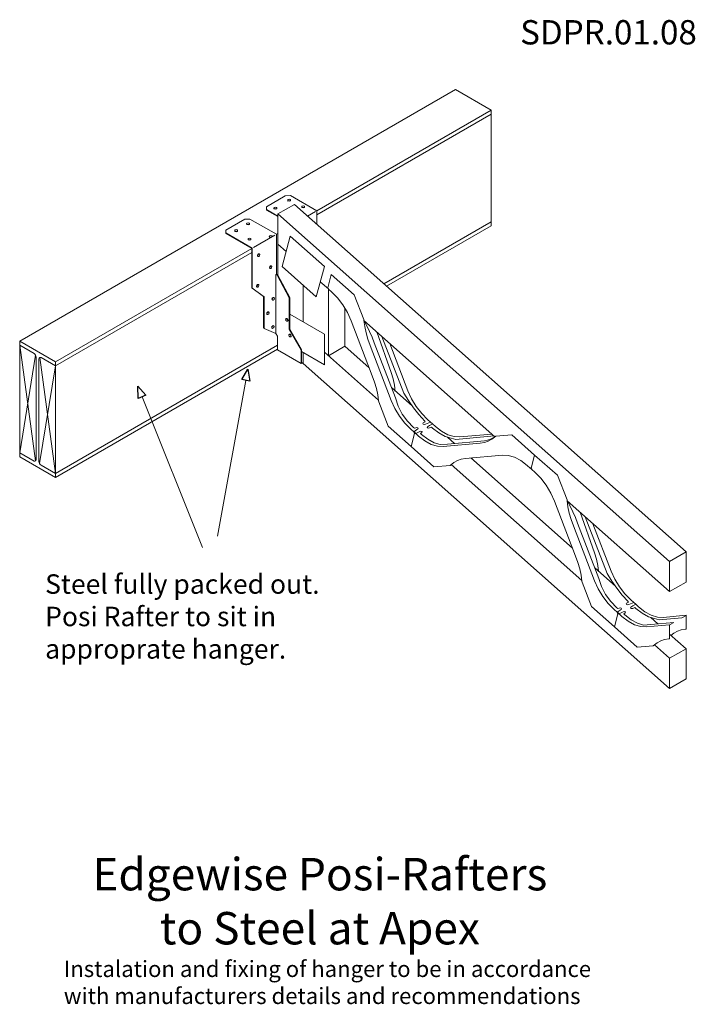
# Model space of a CAD drawing. Extents: x 19 to 71072, y 9084 to 39068.
# Drawn here: x 39216 to 43386, y 32995 to 39068 of the extents above; entities that cross this region are included whole.
import ezdxf
from ezdxf.enums import TextEntityAlignment as Align

# ---------------------------------------------------------------- set-up
doc = ezdxf.new("R2010")
doc.units = 0
doc.layers.add('SDPR.01.08_-_Edgewise_to_Steel_at_Apex_into_hanger', color=7, linetype='Continuous')
doc.styles.add('Calibri_PMR', font='calibri.ttf')
doc.styles.add('Calibri_PMR_BOLD', font='calibrib.ttf')

msp = doc.modelspace()

# ---------------------------------------------------------------- linework, layer by layer
at = {"layer": 'SDPR.01.08_-_Edgewise_to_Steel_at_Apex_into_hanger', "color": 1, "lineweight": 0}
for p, q in [((39216.2, 37085.6), (41904.7, 38637.9)), ((41904.7, 38637.9), (42125.8, 38510.3)), ((42125.8, 38510.3), (41050, 37889.1)), ((42125.8, 38485.5), (42125.8, 38510.3)), ((42125.8, 38497.9), (42125.8, 38510.3)), ((42125.8, 38485.5), (41050, 37864.4)), ((42125.8, 37822.1), (41463.1, 37439.4)), ((42125.8, 37797.3), (41480, 37424.5)), ((42125.8, 37797.3), (42125.8, 37822.1)), ((39437.2, 36958), (40648.8, 37657.5)), ((39437.2, 36933.3), (40648.8, 37632.8)), ((39216.2, 37085.6), (39437.2, 36958)), ((39216.2, 37060.9), (39216.2, 37085.6)), ((39216.2, 37060.9), (39305.3, 37009.4)), ((39437.2, 36269.8), (40806.8, 37060.5)), ((39437.2, 36245.1), (40806.8, 37035.8)), ((39318.1, 36987.2), (39318.1, 36353.4)), ((39335.2, 36343.5), (39335.2, 36977.3)), ((39348.1, 36984.7), (39437.2, 36933.3)), ((39437.2, 36933.3), (39437.2, 36958)), ((39305.3, 36346), (39216.2, 36397.4)), ((39216.2, 36372.7), (39216.2, 36397.4)), ((39216.2, 36372.7), (39437.2, 36245.1)), ((39437.2, 36269.8), (39348.1, 36321.2)), ((39437.2, 36245.1), (39437.2, 36269.8))]:
    msp.add_line(p, q, dxfattribs=at)
at = {"layer": 'SDPR.01.08_-_Edgewise_to_Steel_at_Apex_into_hanger', "color": 0, "lineweight": 13}
for p, q in [((42125.8, 38485.5), (42125.8, 37822.1)), ((39216.2, 37060.9), (39216.2, 36397.4)), ((39313.2, 36347), (39216.2, 37060.9)), ((39314, 36999.6), (39216.2, 36397.4)), ((40965.5, 37014.7), (40965.5, 36947.5)), ((39338.7, 36330.7), (39437.2, 36933.3)), ((39340.1, 36983.7), (39437.2, 36269.8)), ((39437.2, 36933.3), (39437.2, 36269.8))]:
    msp.add_line(p, q, dxfattribs=at)
at = {"layer": 'SDPR.01.08_-_Edgewise_to_Steel_at_Apex_into_hanger', "color": 5, "lineweight": 13}
for p, q in [((40855.3, 37981.4), (40739, 37914.3)), ((40887.3, 37983.1), (40855.3, 37981.4)), ((41050, 37889.1), (40887.3, 37983.1)), ((40739, 37914.3), (40739, 37894.1)), ((40809.7, 37856.7), (40739, 37897.5)), ((40739, 37894.1), (40809.7, 37853.3)), ((41042, 37884.5), (40993.1, 37856.3)), ((40605.3, 37837.1), (40489, 37769.9)), ((40637.3, 37838.7), (40605.3, 37837.1)), ((40800, 37744.8), (40637.3, 37838.7)), ((40489, 37769.9), (40489, 37749.8)), ((40651.7, 37659.2), (40489, 37753.1)), ((40489, 37749.8), (40648.8, 37657.5)), ((40658.3, 37663), (40790.1, 37739.1))]:
    msp.add_line(p, q, dxfattribs=at)
at = {"layer": 'SDPR.01.08_-_Edgewise_to_Steel_at_Apex_into_hanger', "color": 5, "lineweight": 0}
for p, q in [((40785.5, 37906.4), (40785.5, 37904.6)), ((40802.8, 37906.6), (40802.8, 37904.6)), ((40870.4, 37955.4), (40870.4, 37953.6)), ((40887.6, 37955.6), (40887.6, 37953.6)), ((40957.4, 37914.9), (40957.4, 37913.1)), ((40974.6, 37915), (40974.6, 37913.1)), ((41050, 37805.7), (41050, 37889.1)), ((40616.8, 37810.1), (40616.8, 37808.3)), ((40634.1, 37810.2), (40634.1, 37808.3)), ((40543.2, 37767.6), (40543.2, 37765.8)), ((40560.5, 37767.7), (40560.5, 37765.8)), ((40756.3, 37731.9), (40756.3, 37730.1)), ((40773.5, 37732), (40773.5, 37730.1)), ((40800, 37498.4), (40800, 37744.8)), ((40625.1, 37715.4), (40625.1, 37713.6)), ((40642.4, 37715.6), (40642.4, 37713.6)), ((40648.8, 37414.5), (40648.8, 37657.5)), ((40651.7, 37412.8), (40651.7, 37659.2)), ((40687.1, 37608), (40685.6, 37608.9)), ((40695.9, 37622.9), (40694.2, 37623.9)), ((40770.1, 37548.7), (40768.5, 37549.6)), ((40761.4, 37533.8), (40759.8, 37534.7)), ((40800, 37498.4), (40797.1, 37496.8)), ((40797.1, 37133.2), (40797.1, 37496.8)), ((40797.1, 37496.8), (40805.8, 37491.7)), ((40800, 37498.4), (40808.7, 37493.4)), ((40805.8, 37491.7), (40879.5, 37352.8)), ((40808.7, 37493.4), (40882.4, 37354.5)), ((40721.5, 37360.1), (40648.8, 37414.5)), ((40681.1, 37419.1), (40679.5, 37420)), ((40689.8, 37434), (40688.2, 37435)), ((40724.4, 37358.4), (40651.7, 37412.8)), ((40721.5, 37165.6), (40721.5, 37360.1)), ((40724.4, 37163.9), (40724.4, 37358.4)), ((40785.6, 37353.6), (40783.9, 37354.6)), ((40882.4, 37354.5), (40882.4, 37160)), ((40776.8, 37338.8), (40775.3, 37339.7)), ((40879.5, 37352.8), (40879.5, 37158.3)), ((40744.3, 37249.5), (40742.8, 37250.4)), ((40753.1, 37264.4), (40751.4, 37265.3)), ((40783.9, 37179.8), (40782.2, 37180.8)), ((40859.6, 37223.3), (40861.3, 37224.2)), ((40868.4, 37208.4), (40870, 37209.3)), ((40797.1, 37133.2), (40724.4, 37163.9)), ((40775.1, 37164.9), (40773.6, 37165.8)), ((40806.8, 37116.3), (40797.1, 37133.2)), ((40806.8, 37116.3), (40806.8, 37032.4)), ((40879.4, 37126.9), (40881.1, 37127.9)), ((40879.5, 37158.3), (40952.2, 37032.4)), ((40882.4, 37160), (40955.1, 37034.1)), ((40888.2, 37112.1), (40889.8, 37113)), ((40806.8, 37032.4), (40952.2, 36948.5)), ((40952.2, 37032.4), (40952.2, 36948.5)), ((40955.1, 37034.1), (40955.1, 36953.5)), ((40958, 36951.8), (40952.2, 36948.5))]:
    msp.add_line(p, q, dxfattribs=at)
at = {"layer": 'SDPR.01.08_-_Edgewise_to_Steel_at_Apex_into_hanger', "color": 0, "lineweight": 5}
for p, q in [((40911.4, 37928.6), (40809.7, 37869.9)), ((40911.4, 37928.6), (43328.2, 35785.6)), ((40809.7, 37869.9), (43226.4, 35726.8)), ((40809.7, 37869.9), (40809.7, 37491.6)), ((40809.7, 37683.5), (40860.2, 37638.8)), ((40965.5, 37429.2), (40965.5, 37204.7)), ((41071.3, 37451.6), (41121.4, 37407.1)), ((41121.4, 37407.1), (41121.4, 36995.6)), ((41223.2, 37287.1), (41223.2, 37054.3)), ((41340.9, 37212.4), (42148.7, 36496.1)), ((41121.4, 36995.6), (41223.2, 37054.3)), ((41223.2, 37054.3), (41373.3, 36921.2)), ((41097.6, 37016.7), (41430.7, 36721.4)), ((40955.1, 36953.5), (40965.5, 36947.5)), ((40965.5, 36947.5), (43226.4, 34942.6)), ((41510, 36800), (41637.4, 36687)), ((41650.2, 36526.6), (41661.6, 36516.6)), ((41855.5, 36493.6), (41900.4, 36453.8)), ((41878.5, 36324.2), (42685.2, 35608.9)), ((42000.5, 36365.1), (42628, 35808.6)), ((42004.1, 36361.9), (42011.5, 36366.2)), ((42366.4, 36303.1), (42376.1, 36294.5)), ((42595.6, 36099.9), (43226.4, 35540.5)), ((43226.4, 35726.8), (43328.2, 35785.6)), ((43328.2, 35785.6), (43328.2, 35599.2)), ((43226.4, 35540.5), (43226.4, 35726.8)), ((42764.6, 35687.4), (42892.1, 35574.4)), ((43328.2, 35599.2), (43226.4, 35540.5)), ((42904.9, 35414), (42916.3, 35403.9)), ((43110.2, 35381), (43155.1, 35341.2)), ((43226.4, 35278), (43328.2, 35187.7)), ((43133.2, 35211.5), (43226.4, 35128.9)), ((43226.4, 35129), (43328.2, 35187.7)), ((43328.2, 35187.7), (43328.2, 35001.4)), ((43226.4, 34942.6), (43226.4, 35129)), ((43328.2, 35001.4), (43226.4, 34942.6))]:
    msp.add_line(p, q, dxfattribs=at)
at = {"layer": 'SDPR.01.08_-_Edgewise_to_Steel_at_Apex_into_hanger', "color": 1, "lineweight": 13}
msp.add_line((40800, 37744.8), (40809.7, 37750.4), dxfattribs=at)
at = {"layer": 'SDPR.01.08_-_Edgewise_to_Steel_at_Apex_into_hanger', "color": 150, "lineweight": 5}
for p, q in [((40885.3, 37732.6), (40835, 37545)), ((41096.4, 37545.4), (40885.3, 37732.6)), ((40835, 37545), (41046.1, 37357.8)), ((41046.1, 37357.8), (41096.4, 37545.4)), ((41117.5, 37414.5), (41139.3, 37495.7)), ((41139.3, 37495.7), (41280.7, 37370.3)), ((41118.7, 37413.2), (41117.5, 37414.5)), ((41119.8, 37411.6), (41118.7, 37413.2)), ((41120.7, 37409.9), (41119.8, 37411.6)), ((41121, 37408.8), (41120.7, 37409.9)), ((41121.9, 37405.4), (41121, 37408.8)), ((41140.2, 37389.1), (41121.9, 37405.4)), ((41176.8, 37351.9), (41140.2, 37389.1)), ((41280.7, 37370.3), (41339.2, 37219.3)), ((41210.1, 37308.8), (41176.8, 37351.9)), ((41238.8, 37261.3), (41210.1, 37308.8)), ((41097.6, 37128.4), (40882.4, 37252.7)), ((41261.7, 37211.3), (41238.8, 37261.3)), ((41392.4, 36871.7), (41261.7, 37211.3)), ((41339.2, 37219.3), (41339.8, 37213.3)), ((41358.3, 37179.7), (41339.7, 37214.9)), ((41339.8, 37213.3), (41345.1, 37175.9)), ((41345.1, 37175.9), (41353.4, 37137.4)), ((41375.2, 37145.3), (41358.3, 37179.7)), ((41097.6, 36938.4), (41097.6, 37128.4)), ((41353.4, 37137.4), (41364.5, 37098.5)), ((41390.6, 37110.2), (41375.2, 37145.3)), ((41509.2, 36892), (41420, 37142.3)), ((41586, 36764.1), (41451.2, 37114.7)), ((41364.5, 37098.5), (41378.4, 37059.4)), ((41378.4, 37059.4), (41509.1, 36719.7)), ((41404.4, 37074.4), (41390.6, 37110.2)), ((41535.1, 36734.7), (41404.4, 37074.4)), ((41499.4, 37071.9), (41612, 36779.1)), ((40955.1, 37020.7), (41097.6, 36938.4)), ((41406.3, 36832.6), (41392.4, 36871.7)), ((41520.3, 36853.1), (41509.2, 36892)), ((41417.4, 36793.6), (41406.3, 36832.6)), ((41528.6, 36814.6), (41520.3, 36853.1)), ((41534.1, 36775.6), (41528.6, 36814.6)), ((41425.7, 36755.2), (41417.4, 36793.6)), ((41431, 36717.7), (41425.7, 36755.2)), ((41615.1, 36718.4), (41586, 36764.1)), ((41612, 36779.1), (41634.9, 36729.2)), ((41431.6, 36711.7), (41431, 36717.7)), ((41490.2, 36560.7), (41431.6, 36711.7)), ((41509.1, 36719.7), (41532.1, 36669.8)), ((41552.4, 36683.6), (41535.1, 36734.7)), ((41646.5, 36674.3), (41615.1, 36718.4)), ((41634.9, 36729.2), (41663.6, 36681.7)), ((41532.1, 36669.8), (41560.7, 36622.3)), ((41577.1, 36635.7), (41552.4, 36683.6)), ((41608.9, 36592), (41577.1, 36635.7)), ((41680.3, 36631.9), (41646.5, 36674.3)), ((41663.6, 36681.7), (41696.9, 36638.5)), ((41716.2, 36591.3), (41680.3, 36631.9)), ((41696.9, 36638.5), (41733.5, 36601.3)), ((41560.7, 36622.3), (41594, 36579.1)), ((41594, 36579.1), (41630.6, 36541.9)), ((41646.8, 36553.7), (41608.9, 36592)), ((41704.8, 36577.2), (41707, 36581)), ((41707, 36573.5), (41704.8, 36577.2)), ((41707, 36581), (41719.3, 36588.6)), ((41713.5, 36571.8), (41707, 36573.5)), ((41719.9, 36573.5), (41713.5, 36571.8)), ((41719.3, 36588.6), (41716.2, 36591.3)), ((41751.8, 36585.1), (41719.9, 36573.5)), ((41733, 36557.4), (41745.3, 36565)), ((41733.5, 36601.3), (41751.8, 36585.1)), ((41745.3, 36565), (41762.9, 36575.1)), ((41781.2, 36558.9), (41762.9, 36575.1)), ((41631.5, 36435.4), (41490.2, 36560.7)), ((41630.6, 36541.9), (41648.9, 36525.7)), ((41653.3, 36516.5), (41631.5, 36435.4)), ((41653.3, 36516.5), (41631.5, 36435.4)), ((41653.4, 36547.9), (41646.8, 36553.7)), ((41648.9, 36525.7), (41673.4, 36543.5)), ((41648.9, 36525.7), (41649.8, 36522.3)), ((41649.8, 36522.3), (41650.1, 36521.2)), ((41650.1, 36521.2), (41651, 36519.4)), ((41651, 36519.4), (41652.1, 36517.8)), ((41652.1, 36517.8), (41653.3, 36516.5)), ((41654.7, 36515.6), (41653.3, 36516.5)), ((41660.4, 36551), (41653.4, 36547.9)), ((41656, 36515), (41654.7, 36515.6)), ((41657.3, 36514.8), (41656, 36515)), ((41658.5, 36515), (41657.3, 36514.8)), ((41660, 36515.7), (41658.5, 36515)), ((41660, 36515.7), (41684.7, 36529)), ((41678.3, 36499.5), (41660, 36515.7)), ((41666.9, 36552.7), (41660.4, 36551)), ((41673.4, 36551), (41666.9, 36552.7)), ((41675.6, 36547.2), (41673.4, 36551)), ((41673.4, 36543.5), (41675.6, 36547.2)), ((41684.7, 36529), (41691.2, 36530.7)), ((41697.7, 36521.5), (41689.3, 36515.5)), ((41689.3, 36515.5), (41695.9, 36509.6)), ((41691.2, 36530.7), (41697.7, 36529)), ((41695.9, 36509.6), (41734.6, 36480)), ((41697.7, 36529), (41699.8, 36525.3)), ((41699.8, 36525.3), (41697.7, 36521.5)), ((41730.8, 36553.6), (41733, 36557.4)), ((41733, 36549.9), (41730.8, 36553.6)), ((41739.5, 36548.2), (41733, 36549.9)), ((41746, 36549.9), (41739.5, 36548.2)), ((41757.6, 36554.1), (41746, 36549.9)), ((41763.6, 36548.7), (41757.6, 36554.1)), ((41802.3, 36519.1), (41763.6, 36548.7)), ((41819.9, 36529.3), (41781.2, 36558.9)), ((41841.5, 36498), (41802.3, 36519.1)), ((41859.1, 36508.2), (41819.9, 36529.3)), ((41897.3, 36496.4), (41859.1, 36508.2)), ((42130.7, 36512.1), (41933.1, 36494.3)), ((42252.6, 36508.4), (42153.7, 36499.6)), ((42394, 36383), (42252.6, 36508.4)), ((41717, 36469.9), (41678.3, 36499.5)), ((41756.2, 36448.8), (41717, 36469.9)), ((41734.6, 36480), (41773.8, 36458.9)), ((41794.4, 36437), (41756.2, 36448.8)), ((41773.8, 36458.9), (41812, 36447.1)), ((41812, 36447.1), (41856.2, 36449.9)), ((42058.3, 36455.4), (41830.2, 36434.9)), ((41879.7, 36486.2), (41841.5, 36498)), ((41856.2, 36449.9), (42084.3, 36470.4)), ((41907.1, 36479.3), (41879.7, 36486.2)), ((41933.1, 36494.3), (41897.3, 36496.4)), ((42143.6, 36500.6), (41907.1, 36479.3)), ((42084.1, 36459.8), (42058.3, 36455.4)), ((42108.2, 36468.9), (42084.1, 36459.8)), ((42084.3, 36470.4), (42104.1, 36474.5)), ((42104.1, 36474.5), (42120.7, 36480.1)), ((42130.2, 36480.9), (42108.2, 36468.9)), ((42120.7, 36480.1), (42137.1, 36488)), ((42153.7, 36499.6), (42130.2, 36480.9)), ((42137.1, 36488), (42153.7, 36499.6)), ((41631.5, 36435.4), (41772.9, 36310)), ((41830.2, 36434.9), (41794.4, 36437)), ((41967, 36362.2), (42195.1, 36382.7)), ((42195.1, 36382.7), (42230.9, 36380.6)), ((42372.2, 36301.9), (42394, 36383)), ((42372.2, 36301.9), (42394, 36383)), ((42394, 36383), (42535.3, 36257.7)), ((41871.8, 36318.8), (41895.3, 36337.5)), ((41895.3, 36337.5), (41917.3, 36349.5)), ((41917.3, 36349.5), (41941.2, 36357.8)), ((41941.2, 36357.8), (41967, 36362.2)), ((42230.9, 36380.6), (42269.3, 36369.6)), ((42269.3, 36369.6), (42308.5, 36348.5)), ((42308.5, 36348.5), (42347.2, 36318.9)), ((41772.9, 36310), (41871.8, 36318.8)), ((42347.2, 36318.9), (42365.5, 36302.7)), ((42365.5, 36302.7), (42367, 36303.4)), ((42367, 36303.4), (42368.2, 36303.6)), ((42368.2, 36303.6), (42369.5, 36303.4)), ((42369.5, 36303.4), (42370.8, 36302.8)), ((42370.8, 36302.8), (42372.2, 36301.9)), ((42373.4, 36300.6), (42372.2, 36301.9)), ((42374.5, 36299), (42373.4, 36300.6)), ((42375.4, 36297.2), (42374.5, 36299)), ((42375.7, 36296.1), (42375.4, 36297.2)), ((42376.6, 36292.7), (42375.7, 36296.1)), ((42394.9, 36276.5), (42376.6, 36292.7)), ((42431.5, 36239.3), (42394.9, 36276.5)), ((42464.8, 36196.1), (42431.5, 36239.3)), ((42535.3, 36257.7), (42593.9, 36106.7)), ((42493.4, 36148.6), (42464.8, 36196.1)), ((42516.4, 36098.7), (42493.4, 36148.6)), ((42647.1, 35759), (42516.4, 36098.7)), ((42593.9, 36106.7), (42594.5, 36100.7)), ((42613, 36067), (42594.4, 36102.2)), ((42594.5, 36100.7), (42599.8, 36063.2)), ((42599.8, 36063.2), (42608.1, 36024.8)), ((42608.1, 36024.8), (42619.2, 35985.8)), ((42629.9, 36032.6), (42613, 36067)), ((42645.3, 35997.5), (42629.9, 36032.6)), ((42763.9, 35779.3), (42674.7, 36029.6)), ((42619.2, 35985.8), (42633.1, 35946.7)), ((42659.1, 35961.7), (42645.3, 35997.5)), ((42789.8, 35622.1), (42659.1, 35961.7)), ((42840.7, 35651.5), (42705.9, 36002)), ((42754.1, 35959.3), (42866.7, 35666.5)), ((42633.1, 35946.7), (42763.8, 35607.1)), ((42775, 35740.4), (42763.9, 35779.3)), ((42661, 35719.9), (42647.1, 35759)), ((42672.1, 35681), (42661, 35719.9)), ((42783.3, 35702), (42775, 35740.4)), ((42680.4, 35642.5), (42672.1, 35681)), ((42788.3, 35666.4), (42783.3, 35702)), ((42866.7, 35666.5), (42889.6, 35616.5)), ((42685.7, 35605.1), (42680.4, 35642.5)), ((42686.3, 35599.1), (42685.7, 35605.1)), ((42744.9, 35448.1), (42686.3, 35599.1)), ((42763.8, 35607.1), (42786.7, 35557.1)), ((42807, 35570.9), (42789.8, 35622.1)), ((42869.8, 35605.7), (42840.7, 35651.5)), ((42901.2, 35561.6), (42869.8, 35605.7)), ((42889.6, 35616.5), (42918.3, 35569)), ((42786.7, 35557.1), (42815.4, 35509.6)), ((42831.8, 35523), (42807, 35570.9)), ((42935, 35519.2), (42901.2, 35561.6)), ((42918.3, 35569), (42951.6, 35525.9)), ((42815.4, 35509.6), (42848.7, 35466.5)), ((42863.5, 35479.4), (42831.8, 35523)), ((42901.5, 35441), (42863.5, 35479.4)), ((42970.9, 35478.7), (42935, 35519.2)), ((42951.6, 35525.9), (42988.2, 35488.7)), ((42961.6, 35468.3), (42974, 35475.9)), ((42974, 35475.9), (42970.9, 35478.7)), ((43006.5, 35472.4), (42974.6, 35460.8)), ((42988.2, 35488.7), (43006.5, 35472.4)), ((42886.2, 35322.7), (42744.9, 35448.1)), ((42848.7, 35466.5), (42885.3, 35429.3)), ((42885.3, 35429.3), (42903.6, 35413)), ((42908.1, 35435.2), (42901.5, 35441)), ((42903.6, 35413), (42928.1, 35430.8)), ((42903.6, 35413), (42904.5, 35409.6)), ((42915.1, 35438.3), (42908.1, 35435.2)), ((42914.7, 35403), (42939.4, 35416.3)), ((42921.6, 35440.1), (42915.1, 35438.3)), ((42928.1, 35438.3), (42921.6, 35440.1)), ((42930.3, 35434.6), (42928.1, 35438.3)), ((42928.1, 35430.8), (42930.3, 35434.6)), ((42939.4, 35416.3), (42945.9, 35418.1)), ((42945.9, 35418.1), (42952.4, 35416.3)), ((42952.4, 35416.3), (42954.5, 35412.6)), ((42954.5, 35412.6), (42952.4, 35408.8)), ((42959.5, 35464.6), (42961.6, 35468.3)), ((42961.6, 35460.8), (42959.5, 35464.6)), ((42968.1, 35459.1), (42961.6, 35460.8)), ((42974.6, 35460.8), (42968.1, 35459.1)), ((42985.5, 35441), (42987.7, 35444.7)), ((42987.7, 35437.2), (42985.5, 35441)), ((42987.7, 35444.7), (43000, 35452.3)), ((42994.2, 35435.5), (42987.7, 35437.2)), ((43000.7, 35437.2), (42994.2, 35435.5)), ((43000, 35452.3), (43017.6, 35462.4)), ((43012.3, 35441.4), (43000.7, 35437.2)), ((43018.3, 35436.1), (43012.3, 35441.4)), ((43035.9, 35446.2), (43017.6, 35462.4)), ((43057, 35406.5), (43018.3, 35436.1)), ((43074.6, 35416.6), (43035.9, 35446.2)), ((43113.8, 35395.5), (43074.6, 35416.6)), ((42908, 35403.9), (42886.2, 35322.7)), ((42908, 35403.9), (42886.2, 35322.7)), ((42904.5, 35409.6), (42904.8, 35408.5)), ((42904.8, 35408.5), (42905.7, 35406.8)), ((42905.7, 35406.8), (42906.8, 35405.2)), ((42906.8, 35405.2), (42908, 35403.9)), ((42909.4, 35402.9), (42908, 35403.9)), ((42910.7, 35402.3), (42909.4, 35402.9)), ((42912, 35402.1), (42910.7, 35402.3)), ((42913.2, 35402.3), (42912, 35402.1)), ((42914.7, 35403), (42913.2, 35402.3)), ((42933, 35386.8), (42914.7, 35403)), ((42971.7, 35357.2), (42933, 35386.8)), ((42952.4, 35408.8), (42944, 35402.8)), ((42944, 35402.8), (42950.6, 35396.9)), ((42950.6, 35396.9), (42989.3, 35367.3)), ((43010.9, 35336.1), (42971.7, 35357.2)), ((42989.3, 35367.3), (43028.5, 35346.2)), ((43096.2, 35385.4), (43057, 35406.5)), ((43134.4, 35373.6), (43096.2, 35385.4)), ((43110.9, 35337.2), (43252.4, 35350)), ((43152, 35383.7), (43113.8, 35395.5)), ((43161.8, 35366.6), (43134.4, 35373.6)), ((43187.8, 35381.6), (43152, 35383.7)), ((43303.3, 35379.4), (43161.8, 35366.6)), ((43329.3, 35394.4), (43187.8, 35381.6)), ((43226.4, 35335), (43252.4, 35350)), ((43303.3, 35379.4), (43328.2, 35393.7)), ((43329.3, 35309.3), (43329.3, 35394.4)), ((42886.2, 35322.7), (43027.6, 35197.3)), ((43049.1, 35324.3), (43010.9, 35336.1)), ((43028.5, 35346.2), (43066.7, 35334.4)), ((43084.9, 35322.2), (43049.1, 35324.3)), ((43066.7, 35334.4), (43110.9, 35337.2)), ((43226.4, 35335), (43084.9, 35322.2)), ((43226.4, 35249.9), (43226.4, 35335)), ((43252.9, 35284.2), (43274.8, 35296.3)), ((43274.8, 35296.3), (43298.8, 35304.5)), ((43298.8, 35304.5), (43324.6, 35308.9)), ((43324.6, 35308.9), (43329.3, 35309.3)), ((43150, 35224.8), (43172, 35236.9)), ((43172, 35236.9), (43195.9, 35245.1)), ((43195.9, 35245.1), (43221.7, 35249.5)), ((43221.7, 35249.5), (43226.4, 35249.9)), ((43235.2, 35270.2), (43252.9, 35284.2)), ((43027.6, 35197.3), (43126.5, 35206.1)), ((43126.5, 35206.1), (43150, 35224.8))]:
    msp.add_line(p, q, dxfattribs=at)
at = {"layer": 'SDPR.01.08_-_Edgewise_to_Steel_at_Apex_into_hanger', "color": 0, "lineweight": 0}
for p, q in [((40437.4, 35881.8), (40612.3, 36843.4)), ((40343.7, 35811.5), (39971.5, 36741.9))]:
    msp.add_line(p, q, dxfattribs=at)
at = {"layer": 'SDPR.01.08_-_Edgewise_to_Steel_at_Apex_into_hanger', "color": 22, "lineweight": 5}
for p, q in [((41751.9, 36585), (41763, 36575)), ((43006.5, 35472.4), (43017.6, 35462.4))]:
    msp.add_line(p, q, dxfattribs=at)
at = {"layer": 'SDPR.01.08_-_Edgewise_to_Steel_at_Apex_into_hanger', "color": 0, "lineweight": 25}
for points in [[(40624.8, 36912.2), (40637.3, 36838.8), (40587.2, 36847.9)], [(39945.5, 36806.9), (39995.2, 36751.3), (39947.9, 36732.4)]]:
    msp.add_lwpolyline(points, close=True, dxfattribs=at)
at = {"layer": 'SDPR.01.08_-_Edgewise_to_Steel_at_Apex_into_hanger', "color": 5, "lineweight": 0}
for centre, radius, start, end in [((40879, 37948.1), 12.9, 60.03151, 121.52437), ((40789.7, 37906.5), 4.23, 120.65119, 241.37478), ((40789.7, 37904.6), 4.23, 179.96525, 241.37478), ((40794.1, 37899.1), 12.9, 60.03151, 121.52437), ((40794.1, 37913.9), 12.9, 240, 300.67118), ((40794.1, 37912.1), 12.9, 240, 300.67118), ((40798.5, 37906.5), 4.23, 300.65665, 61.39906), ((40798.5, 37904.6), 4.23, 300.65665, 0.01998), ((40874.6, 37955.5), 4.23, 120.65119, 241.37478), ((40874.6, 37953.6), 4.23, 179.96525, 241.37478), ((40879, 37962.9), 12.9, 240, 300.67118), ((40879, 37961.1), 12.9, 240, 300.67118), ((40883.4, 37955.5), 4.23, 300.65665, 61.39906), ((40883.4, 37953.6), 4.23, 300.65665, 0.01998), ((40961.6, 37914.9), 4.23, 120.65119, 241.37478), ((40961.6, 37913.1), 4.23, 179.96525, 241.37478), ((40966, 37907.5), 12.9, 60.03151, 121.52437), ((40966, 37922.4), 12.9, 240, 300.67118), ((40966, 37920.5), 12.9, 240, 300.67118), ((40970.4, 37914.9), 4.23, 300.65665, 61.39906), ((40970.4, 37913.1), 4.23, 300.65665, 0.01998), ((40621.1, 37810.1), 4.23, 120.65119, 241.37478), ((40621.1, 37808.3), 4.23, 179.96525, 241.37478), ((40625.5, 37802.7), 12.9, 60.03151, 121.52437), ((40625.5, 37817.6), 12.9, 240, 300.67118), ((40625.5, 37815.7), 12.9, 240, 300.67118), ((40629.9, 37810.2), 4.23, 300.65665, 61.39906), ((40629.9, 37808.3), 4.23, 300.65665, 0.01998), ((40547.5, 37767.6), 4.23, 120.65119, 241.37478), ((40547.5, 37765.8), 4.23, 179.96525, 241.37478), ((40551.9, 37760.2), 12.9, 60.03151, 121.52437), ((40551.9, 37775.1), 12.9, 240, 300.67118), ((40551.9, 37773.2), 12.9, 240, 300.67118), ((40556.3, 37767.7), 4.23, 300.65665, 61.39906), ((40556.3, 37765.8), 4.23, 300.65665, 0.01998), ((40629.4, 37715.5), 4.23, 120.65119, 241.37478), ((40633.8, 37708.1), 12.9, 60.03151, 121.52437), ((40638.2, 37715.5), 4.23, 300.65665, 61.39906), ((40760.5, 37731.9), 4.23, 120.65119, 241.37478), ((40760.5, 37730.1), 4.23, 179.96525, 241.37478), ((40764.9, 37724.5), 12.9, 60.03151, 121.52437), ((40764.9, 37739.4), 12.9, 240, 300.67118), ((40764.9, 37737.5), 12.9, 240, 300.67118), ((40769.3, 37732), 4.23, 300.65665, 61.39906), ((40769.3, 37730.1), 4.23, 300.65665, 0.01998), ((40629.4, 37713.6), 4.23, 179.96525, 241.37478), ((40633.8, 37722.9), 12.9, 240, 300.67118), ((40633.8, 37721.1), 12.9, 240, 300.67118), ((40638.2, 37713.6), 4.23, 300.65665, 0.01998), ((40696.3, 37612.7), 12.9, 119.32882, 180), ((40687.7, 37612.6), 4.23, 178.62522, 240.03475), ((40697.9, 37611.8), 12.9, 119.32882, 180), ((40689.3, 37611.7), 4.23, 178.62522, 299.34881), ((40692.1, 37620.2), 4.23, 59.98002, 119.34335), ((40685.1, 37619.2), 12.9, 298.47563, 359.96849), ((40693.7, 37619.3), 4.23, 358.60094, 119.34335), ((40770.6, 37538.5), 12.9, 119.32882, 180), ((40761.9, 37538.3), 4.23, 178.62522, 240.03475), ((40772.2, 37537.5), 12.9, 119.32882, 180), ((40763.6, 37537.4), 4.23, 178.62522, 299.34881), ((40766.3, 37546), 4.23, 59.98002, 119.34335), ((40759.3, 37544.9), 12.9, 298.47563, 359.96849), ((40768, 37545), 4.23, 358.60094, 119.34335), ((40690.3, 37423.8), 12.9, 119.32882, 180), ((40681.6, 37423.7), 4.23, 178.62522, 240.03475), ((40691.9, 37422.8), 12.9, 119.32882, 180), ((40683.3, 37422.7), 4.23, 178.62522, 299.34881), ((40686, 37431.3), 4.23, 59.98002, 119.34335), ((40679, 37430.3), 12.9, 298.47563, 359.96849), ((40687.7, 37430.4), 4.23, 358.60094, 119.34335), ((40786, 37343.4), 12.9, 119.32882, 180), ((40787.6, 37342.5), 12.9, 119.32882, 180), ((40781.8, 37350.9), 4.23, 59.98002, 119.34335), ((40783.4, 37350), 4.23, 358.60094, 119.34335), ((40777.4, 37343.3), 4.23, 178.62522, 240.03475), ((40779, 37342.4), 4.23, 178.62522, 299.34881), ((40774.8, 37349.9), 12.9, 298.47563, 359.96849), ((40753.5, 37254.2), 12.9, 119.32882, 180), ((40744.9, 37254), 4.23, 178.62522, 240.03475), ((40755.2, 37253.2), 12.9, 119.32882, 180), ((40746.5, 37253.1), 4.23, 178.62522, 299.34881), ((40749.3, 37261.7), 4.23, 59.98002, 119.34335), ((40742.3, 37260.6), 12.9, 298.47563, 359.96849), ((40750.9, 37260.7), 4.23, 358.60094, 119.34335), ((40784.3, 37169.6), 12.9, 119.32882, 180), ((40785.9, 37168.6), 12.9, 119.32882, 180), ((40780.1, 37177.1), 4.23, 59.98002, 119.34335), ((40773.1, 37176.1), 12.9, 298.47563, 359.96849), ((40781.7, 37176.2), 4.23, 358.60094, 119.34335), ((40861.8, 37219.6), 4.23, 60.65665, 181.39906), ((40870.5, 37219.5), 12.9, 180.03151, 241.52437), ((40863.5, 37220.6), 4.23, 60.65665, 120.01998), ((40857.6, 37212.1), 12.9, 360, 60.67118), ((40866.2, 37212), 4.23, 240.65119, 1.37478), ((40859.2, 37213), 12.9, 360, 60.67118), ((40867.9, 37212.9), 4.23, 299.96525, 1.37478), ((40775.7, 37169.5), 4.23, 178.62522, 240.03475), ((40777.3, 37168.5), 4.23, 178.62522, 299.34881), ((40881.6, 37123.3), 4.23, 60.65665, 181.39906), ((40890.3, 37123.2), 12.9, 180.03151, 241.52437), ((40883.2, 37124.3), 4.23, 60.65665, 120.01998), ((40877.4, 37115.8), 12.9, 360, 60.67118), ((40886, 37115.7), 4.23, 240.65119, 1.37478), ((40879, 37116.7), 12.9, 360, 60.67118), ((40887.6, 37116.6), 4.23, 299.96525, 1.37478)]:
    msp.add_arc(centre, radius, start, end, dxfattribs=at)
at = {"layer": 'SDPR.01.08_-_Edgewise_to_Steel_at_Apex_into_hanger', "color": 1, "lineweight": 0}
for centre, radius, start, end in [((39286, 36983.5), 32.4, 6.6142, 53.3858), ((39345.4, 36974.6), 10.5, 75, 165), ((39308, 36356.1), 10.5, 255, 345), ((39361.3, 36343.7), 26.1, 180.49681, 239.50319)]:
    msp.add_arc(centre, radius, start, end, dxfattribs=at)

# ---------------------------------------------------------------- texts
at = {"layer": 'SDPR.01.08_-_Edgewise_to_Steel_at_Apex_into_hanger', "color": 0, "lineweight": 0, "style": 'Calibri_PMR_BOLD'}
msp.add_text('SDPR.01.08', height=150, dxfattribs=at).set_placement((42849.8, 38868.8), align=Align.BOTTOM_CENTER)
at = {"layer": 'SDPR.01.08_-_Edgewise_to_Steel_at_Apex_into_hanger', "color": 0, "lineweight": 0}
for s, insert, char_height, attachment_point, style in [('Steel fully packed out.^JPosi Rafter to sit in ^Japproprate hanger.', (39373.2, 35089.5), 120, 7, 'Calibri_PMR'), ('Edgewise Posi-Rafters^Jto Steel at Apex', (41068.4, 33301.6), 200, 8, 'Calibri_PMR_BOLD')]:
    msp.add_mtext(s, dxfattribs=dict(at, insert=insert, char_height=char_height, attachment_point=attachment_point, style=style))
at = {"layer": 'SDPR.01.08_-_Edgewise_to_Steel_at_Apex_into_hanger', "color": 1, "lineweight": 0, "insert": (39488.6, 32965.1), "char_height": 100, "attachment_point": 7, "style": 'Calibri_PMR'}
msp.add_mtext('Instalation and fixing of hanger to be in accordance^Jwith manufacturers details and recommendations', dxfattribs=at)

doc.saveas('drawing.dxf')
